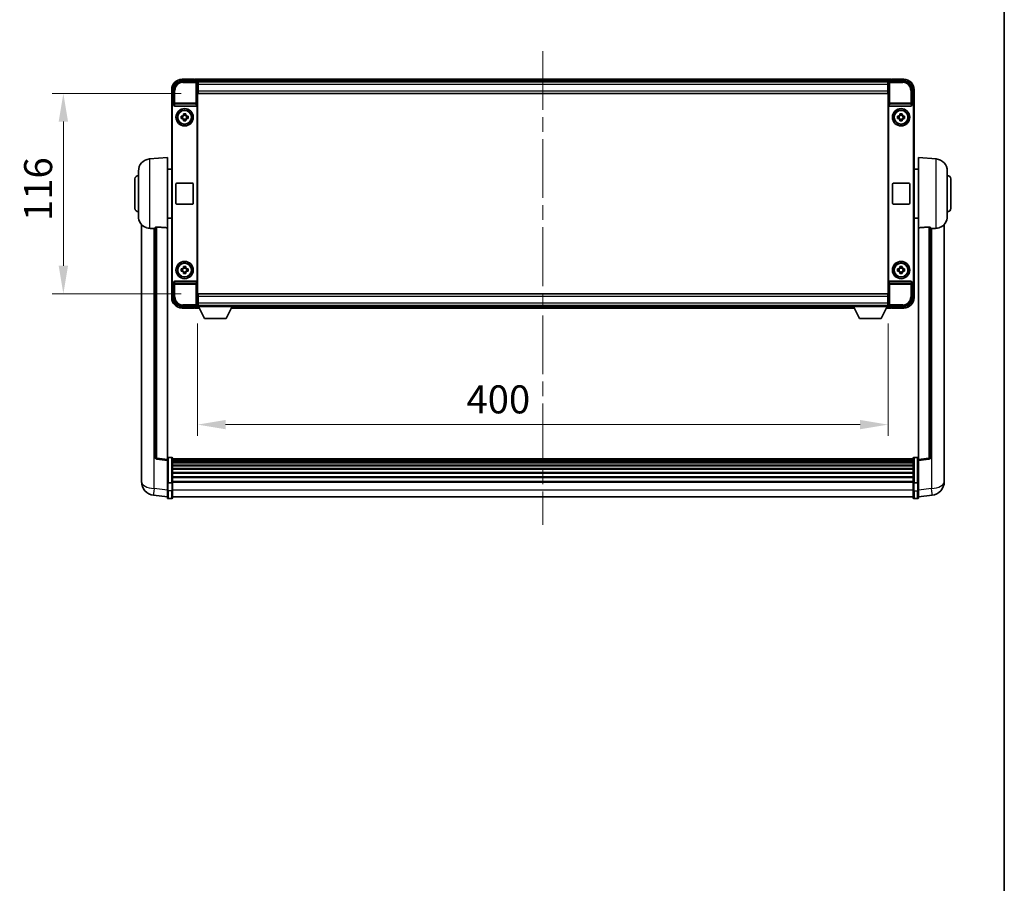
# Model space of a CAD drawing. Units: millimetres. Extents: x 0 to 13364, y 0 to 1827.
# Drawn here: x 4327 to 4897, y 500 to 1000 of the extents above; entities that cross this region are included whole.
import ezdxf

# ---------------------------------------------------------------- set-up
doc = ezdxf.new("R2010")
doc.units = ezdxf.units.MM
doc.header["$LTSCALE"] = 6
doc.linetypes.add('CHAIN', pattern=[0.3543, 0.2362, -0.0295, 0.0591, -0.0295])
doc.layers.get('Defpoints').update_dxf_attribs({"lineweight": 25})
for name, color, linetype, lineweight in [('Border (ISO)', 7, 'Continuous', 35), ('Centerline (ISO)', 131, 'Continuous', 18), ('Dimension (ISO)', 7, 'Continuous', 18), ('Visible (ISO)', 7, 'Continuous', 35), ('Visible Narrow (ISO)', 7, 'Continuous', 25)]:
    doc.layers.add(name, color=color, linetype=linetype, lineweight=lineweight)
doc.styles.add('Note Text (TK)', font='txt')
doc.dimstyles.new('Default - Method 1b (TK)', dxfattribs={"dimscale": 6, "dimtxt": 2.5, "dimasz": 2.5, "dimexe": 1, "dimexo": 1.5, "dimgap": 1, "dimtad": 1, "dimtoh": 1, "dimrnd": 1e-08, "dimdsep": 46, "dimtxsty": 'Note Text (TK)', "dimcen": 0.09, "dimdle": 5, "dimclrd": 100, "dimclre": 100, "dimclrt": 7, "dimadec": 1, "dimazin": 1, "dimtfac": 1, "dimtmove": 0, "dimatfit": 3, "dimfxl": 1, "dimtolj": 1, "dimlwd": -1, "dimlwe": -1, "dimarcsym": 0})

# ---------------------------------------------------------------- blocks, each defined once
blk = doc.blocks.new('図面枠 tk図枠')
at = {"layer": 'Border (ISO)'}
blk.add_line((405.5, 289), (405.5, 8), dxfattribs=at)
blk = doc.blocks.new('*D78')
at = {"layer": 'Defpoints', "color": 0}
for p in [(4430.21, 834.27), (4830.21, 834.27), (4830.21, 765.94)]:
    blk.add_point(p, dxfattribs=at)
at = {"layer": 'Dimension (ISO)', "color": 100}
for p, q in [((4430.21, 824.52), (4430.21, 759.44)), ((4830.21, 824.52), (4830.21, 759.44)), ((4446.46, 765.94), (4813.96, 765.94))]:
    blk.add_line(p, q, dxfattribs=at)
for points in [[(4446.46, 768.64), (4446.46, 763.23), (4430.21, 765.94)], [(4813.96, 768.64), (4813.96, 763.23), (4830.21, 765.94)]]:
    blk.add_solid(points, dxfattribs=at)
at = {"layer": 'Dimension (ISO)', "color": 7, "insert": (4585.96, 780.56), "char_height": 16.25, "attachment_point": 4, "style": 'Note Text (TK)'}
blk.add_mtext('\\A1;400', dxfattribs=at)
blk = doc.blocks.new('*D79')
at = {"layer": 'Defpoints', "color": 0}
for p in [(4430.46, 957.72), (4352.46, 841.72), (4430.46, 841.72)]:
    blk.add_point(p, dxfattribs=at)
at = {"layer": 'Dimension (ISO)', "color": 100}
for p, q in [((4420.71, 957.72), (4345.96, 957.72)), ((4352.46, 941.47), (4352.46, 857.97)), ((4420.71, 841.72), (4345.96, 841.72))]:
    blk.add_line(p, q, dxfattribs=at)
for points in [[(4349.75, 941.47), (4355.17, 941.47), (4352.46, 957.72)], [(4349.75, 857.97), (4355.17, 857.97), (4352.46, 841.72)]]:
    blk.add_solid(points, dxfattribs=at)
at = {"layer": 'Dimension (ISO)', "color": 7, "insert": (4337.84, 883.88), "char_height": 16.25, "attachment_point": 4, "rotation": 90, "style": 'Note Text (TK)'}
blk.add_mtext('\\A1;116', dxfattribs=at)

msp = doc.modelspace()

# ---------------------------------------------------------------- linework, layer by layer
at = {"layer": 'Centerline (ISO)', "linetype": 'CHAIN', "ltscale": 23.990969}
msp.add_line((4630.2124, 982.2175), (4630.2124, 707.8066), dxfattribs=at)
at = {"layer": 'Visible (ISO)'}
for p, q in [((4421.2094, 964.9675), (4429.7127, 964.9675)), ((4428.2124, 965.9675), (4421.2124, 965.9675)), ((4428.2124, 965.9675), (4428.2124, 965.7675)), ((4428.4624, 965.7675), (4428.2124, 965.7675)), ((4831.7124, 965.9675), (4428.7124, 965.9675)), ((4428.7124, 965.6675), (4428.7124, 965.9675)), ((4428.7124, 965.6675), (4428.7124, 965.2175)), ((4428.7124, 965.5175), (4428.7124, 964.9675)), ((4830.2792, 964.7175), (4430.1456, 964.7175)), ((4430.2124, 964.4678), (4430.2124, 958.9675)), ((4430.4624, 964.4675), (4430.2124, 964.4675)), ((4430.4624, 962.9675), (4430.4624, 964.4675)), ((4829.9624, 964.4675), (4430.4624, 964.4675)), ((4830.2124, 964.4675), (4829.9624, 964.4675)), ((4829.9624, 964.4675), (4829.9624, 962.9675)), ((4830.2124, 958.9675), (4830.2124, 964.4678)), ((4830.7121, 964.9675), (4839.2155, 964.9675)), ((4831.7124, 965.9675), (4831.7124, 965.6675)), ((4831.7124, 965.2175), (4831.7124, 965.6675)), ((4831.7124, 964.9675), (4831.7124, 965.5175)), ((4832.2124, 965.7675), (4831.9624, 965.7675)), ((4839.2124, 965.9675), (4832.2124, 965.9675)), ((4832.2124, 965.7675), (4832.2124, 965.9675)), ((4415.2124, 959.9675), (4415.2124, 950.4681)), ((4416.2124, 951.4675), (4416.2124, 959.9705)), ((4430.2124, 963.4675), (4430.4624, 963.4675)), ((4430.4624, 960.8675), (4430.2124, 960.8675)), ((4430.2124, 958.9675), (4430.2124, 840.4675)), ((4430.4624, 962.9675), (4430.4624, 959.2175)), ((4430.4624, 957.7175), (4430.4624, 959.2175)), ((4829.9624, 963.4675), (4830.2124, 963.4675)), ((4829.9624, 959.2175), (4829.9624, 962.9675)), ((4829.9624, 961.538), (4830.1419, 961.7175)), ((4830.2124, 960.8675), (4829.9624, 960.8675)), ((4829.9624, 959.2175), (4829.9624, 957.7175)), ((4830.1419, 961.7175), (4830.1419, 960.8675)), ((4830.2124, 961.7175), (4830.1419, 961.7175)), ((4830.2124, 840.4675), (4830.2124, 958.9675)), ((4844.2124, 959.9705), (4844.2124, 951.4675)), ((4845.2124, 950.4681), (4845.2124, 959.9675)), ((4829.9624, 957.7175), (4430.4624, 957.7175)), ((4415.2124, 848.9669), (4415.2124, 950.4681)), ((4415.4743, 849.2288), (4415.4743, 950.2062)), ((4416.2118, 951.4675), (4416.2124, 951.4675)), ((4416.2124, 951.4675), (4416.4743, 951.2056)), ((4416.4737, 951.2056), (4416.4743, 951.2056)), ((4416.4743, 951.2056), (4416.4743, 950.9792)), ((4416.9703, 950.4675), (4429.4545, 950.4675)), ((4429.9505, 848.4558), (4429.9505, 950.9792)), ((4830.4743, 950.9792), (4830.4743, 848.4558)), ((4830.9703, 950.4675), (4843.4545, 950.4675)), ((4844.2124, 951.4675), (4843.9505, 951.2056)), ((4843.9505, 950.9792), (4843.9505, 951.2056)), ((4843.9505, 951.2056), (4843.9511, 951.2056)), ((4844.2124, 951.4675), (4844.213, 951.4675)), ((4844.9505, 950.2062), (4844.9505, 849.2288)), ((4845.2124, 950.4681), (4845.2124, 848.9669)), ((4420.7017, 944.6842), (4421.3206, 944.6842)), ((4421.3206, 943.2508), (4420.7017, 943.2508)), ((4421.5556, 944.6842), (4421.5556, 943.2508)), ((4421.9957, 945.3593), (4421.9957, 945.9782)), ((4423.4291, 945.1243), (4421.9957, 945.1243)), ((4421.9957, 942.8107), (4423.4291, 942.8107)), ((4421.9957, 941.9568), (4421.9957, 942.5757)), ((4423.4291, 945.9782), (4423.4291, 945.3593)), ((4423.4291, 942.5757), (4423.4291, 941.9568)), ((4423.8692, 944.6842), (4423.8692, 943.2508)), ((4424.1042, 944.6842), (4424.7231, 944.6842)), ((4424.7231, 943.2508), (4424.1042, 943.2508)), ((4835.7017, 944.6842), (4836.3206, 944.6842)), ((4836.3206, 943.2508), (4835.7017, 943.2508)), ((4836.5556, 944.6842), (4836.5556, 943.2508)), ((4836.9957, 945.3593), (4836.9957, 945.9782)), ((4838.4291, 945.1243), (4836.9957, 945.1243)), ((4836.9957, 942.8107), (4838.4291, 942.8107)), ((4836.9957, 941.9568), (4836.9957, 942.5757)), ((4838.4291, 945.9782), (4838.4291, 945.3593)), ((4838.4291, 942.5757), (4838.4291, 941.9568)), ((4838.8692, 944.6842), (4838.8692, 943.2508)), ((4839.1042, 944.6842), (4839.7231, 944.6842)), ((4839.7231, 943.2508), (4839.1042, 943.2508)), ((4402.3523, 919.8111), (4412.7124, 920.7175)), ((4412.7124, 920.7175), (4412.7124, 879.9549)), ((4847.7124, 879.9549), (4847.7124, 920.7175)), ((4858.0725, 919.8111), (4847.7124, 920.7175)), ((4395.9624, 886.5972), (4395.9624, 912.8377)), ((4412.7124, 913.8675), (4415.2124, 913.8675)), ((4847.7124, 913.8675), (4845.2124, 913.8675)), ((4864.4624, 912.8377), (4864.4624, 886.5972)), ((4393.9624, 891.2175), (4393.9624, 908.2175)), ((4866.4624, 908.2175), (4866.4624, 891.2175)), ((4417.7124, 894.2175), (4417.7124, 905.2175)), ((4418.2124, 905.7175), (4427.2124, 905.7175)), ((4427.7124, 905.2175), (4427.7124, 894.2175)), ((4832.7124, 894.2175), (4832.7124, 905.2175)), ((4833.2124, 905.7175), (4842.2124, 905.7175)), ((4842.7124, 905.2175), (4842.7124, 894.2175)), ((4427.2124, 893.7175), (4418.2124, 893.7175)), ((4842.2124, 893.7175), (4833.2124, 893.7175)), ((4412.7124, 885.5675), (4415.2124, 885.5675)), ((4847.7124, 885.5675), (4845.2124, 885.5675)), ((4397.7124, 881.9672), (4397.7124, 737.821)), ((4405.7124, 880.0521), (4405.7124, 746.9533)), ((4412.7124, 745.7181), (4412.7124, 879.9549)), ((4847.7124, 879.9549), (4847.7124, 745.7181)), ((4854.7124, 746.9533), (4854.7124, 880.0521)), ((4862.7124, 737.821), (4862.7124, 881.9672)), ((4420.7017, 856.1842), (4421.3206, 856.1842)), ((4421.5556, 856.1842), (4421.5556, 854.7508)), ((4421.9957, 856.8593), (4421.9957, 857.4782)), ((4423.4291, 856.6243), (4421.9957, 856.6243)), ((4423.4291, 857.4782), (4423.4291, 856.8593)), ((4423.8692, 856.1842), (4423.8692, 854.7508)), ((4424.1042, 856.1842), (4424.7231, 856.1842)), ((4835.7017, 856.1842), (4836.3206, 856.1842)), ((4836.5556, 856.1842), (4836.5556, 854.7508)), ((4836.9957, 856.8593), (4836.9957, 857.4782)), ((4838.4291, 856.6243), (4836.9957, 856.6243)), ((4838.4291, 857.4782), (4838.4291, 856.8593)), ((4838.8692, 856.1842), (4838.8692, 854.7508)), ((4839.1042, 856.1842), (4839.7231, 856.1842)), ((4421.3206, 854.7508), (4420.7017, 854.7508)), ((4421.9957, 854.3107), (4423.4291, 854.3107)), ((4421.9957, 853.4568), (4421.9957, 854.0757)), ((4423.4291, 854.0757), (4423.4291, 853.4568)), ((4424.7231, 854.7508), (4424.1042, 854.7508)), ((4836.3206, 854.7508), (4835.7017, 854.7508)), ((4836.9957, 854.3107), (4838.4291, 854.3107)), ((4836.9957, 853.4568), (4836.9957, 854.0757)), ((4838.4291, 854.0757), (4838.4291, 853.4568)), ((4839.7231, 854.7508), (4839.1042, 854.7508)), ((4415.2124, 848.9669), (4415.2124, 839.4675)), ((4416.2124, 847.9675), (4416.2118, 847.9675)), ((4416.2124, 847.9675), (4416.4743, 848.2294)), ((4416.2124, 839.4644), (4416.2124, 847.9675)), ((4416.4743, 848.2294), (4416.4737, 848.2294)), ((4416.4743, 848.4558), (4416.4743, 848.2294)), ((4429.4545, 848.9675), (4416.9703, 848.9675)), ((4843.4545, 848.9675), (4830.9703, 848.9675)), ((4843.9505, 848.2294), (4843.9505, 848.4558)), ((4844.2124, 847.9675), (4843.9505, 848.2294)), ((4843.9511, 848.2294), (4843.9505, 848.2294)), ((4844.213, 847.9675), (4844.2124, 847.9675)), ((4844.2124, 847.9675), (4844.2124, 839.4644)), ((4845.2124, 839.4675), (4845.2124, 848.9669)), ((4430.2124, 840.4675), (4430.2124, 834.9672)), ((4430.2124, 838.5675), (4430.4624, 838.5675)), ((4430.4624, 841.7175), (4829.9624, 841.7175)), ((4430.4624, 840.2175), (4430.4624, 841.7175)), ((4430.4624, 840.2175), (4430.4624, 836.4675)), ((4829.9624, 841.7175), (4829.9624, 840.2175)), ((4829.9624, 836.4675), (4829.9624, 840.2175)), ((4829.9624, 838.5675), (4830.2124, 838.5675)), ((4830.2124, 834.9672), (4830.2124, 840.4675)), ((4429.7127, 834.4675), (4421.2094, 834.4675)), ((4421.2124, 833.4675), (4428.2124, 833.4675)), ((4428.2124, 833.6675), (4428.2124, 833.4675)), ((4428.2124, 833.6675), (4428.4624, 833.6675)), ((4428.7124, 834.4675), (4428.7124, 833.9175)), ((4428.7124, 834.2175), (4428.7124, 833.7675)), ((4428.7124, 833.4675), (4428.7124, 833.7675)), ((4428.7124, 833.4675), (4431.124, 833.4675)), ((4430.1456, 834.7175), (4430.2124, 834.7175)), ((4430.4624, 835.9675), (4430.2124, 835.9675)), ((4430.2124, 834.9675), (4430.4624, 834.9675)), ((4430.2124, 834.9675), (4430.2124, 834.2675)), ((4430.2124, 834.9675), (4450.8124, 834.9675)), ((4430.2124, 834.2675), (4450.8124, 834.2675)), ((4430.4624, 834.9675), (4430.4624, 836.4675)), ((4430.4624, 834.9675), (4829.9624, 834.9675)), ((4434.2624, 827.3675), (4430.7124, 834.2675)), ((4446.7624, 827.3675), (4450.3124, 834.2675)), ((4449.9008, 833.4675), (4810.524, 833.4675)), ((4450.8124, 834.9675), (4450.8124, 834.2675)), ((4450.8124, 834.7175), (4809.6124, 834.7175)), ((4809.6124, 834.9675), (4809.6124, 834.2675)), ((4809.6124, 834.9675), (4830.2124, 834.9675)), ((4809.6124, 834.2675), (4830.2124, 834.2675)), ((4813.6624, 827.3675), (4810.1124, 834.2675)), ((4826.1624, 827.3675), (4829.7124, 834.2675)), ((4829.3008, 833.4675), (4831.7124, 833.4675)), ((4829.9624, 836.4675), (4829.9624, 834.9675)), ((4830.2124, 835.9675), (4829.9624, 835.9675)), ((4829.9624, 834.9675), (4830.2124, 834.9675)), ((4830.2124, 834.9675), (4830.2124, 834.2675)), ((4830.2124, 834.7175), (4830.2792, 834.7175)), ((4839.2155, 834.4675), (4830.7121, 834.4675)), ((4831.7124, 833.9175), (4831.7124, 834.4675)), ((4831.7124, 833.7675), (4831.7124, 834.2175)), ((4831.7124, 833.7675), (4831.7124, 833.4675)), ((4831.9624, 833.6675), (4832.2124, 833.6675)), ((4832.2124, 833.4675), (4832.2124, 833.6675)), ((4832.2124, 833.4675), (4839.2124, 833.4675)), ((4434.2624, 827.3675), (4446.7624, 827.3675)), ((4813.6624, 827.3675), (4826.1624, 827.3675)), ((4412.7124, 745.2334), (4406.5944, 745.9603)), ((4412.7124, 745.7181), (4412.7124, 745.2334)), ((4412.7124, 745.2334), (4412.7124, 733.0631)), ((4415.2124, 746.9792), (4413.2124, 746.9792)), ((4415.7124, 746.4792), (4415.7124, 732.2872)), ((4844.7124, 746.2092), (4415.7124, 746.2092)), ((4844.7124, 745.9775), (4415.7124, 745.9775)), ((4844.7124, 745.9658), (4415.7124, 745.9658)), ((4844.7124, 745.6943), (4415.7124, 745.6943)), ((4844.7124, 745.2431), (4415.7124, 745.2431)), ((4844.7124, 744.9329), (4415.7124, 744.9329)), ((4844.7124, 744.0629), (4415.7124, 744.0629)), ((4844.7124, 743.7165), (4415.7124, 743.7165)), ((4844.7124, 742.4612), (4415.7124, 742.4612)), ((4844.7124, 742.0821), (4415.7124, 742.0821)), ((4844.7124, 732.2872), (4844.7124, 746.4792)), ((4845.2124, 746.9792), (4847.2124, 746.9792)), ((4847.7124, 745.2334), (4853.8304, 745.9603)), ((4847.7124, 745.2334), (4847.7124, 745.7181)), ((4847.7124, 733.0631), (4847.7124, 745.2334)), ((4397.7124, 735.7559), (4397.7124, 737.821)), ((4844.7124, 740.4867), (4415.7124, 740.4867)), ((4844.7124, 740.0794), (4415.7124, 740.0794)), ((4844.7124, 738.1992), (4415.7124, 738.1992)), ((4844.7124, 737.7692), (4415.7124, 737.7692)), ((4862.7124, 737.821), (4862.7124, 735.7559)), ((4397.7124, 734.7295), (4397.7124, 732.935)), ((4412.7124, 732.2872), (4412.7124, 733.0631)), ((4412.7124, 732.2872), (4412.7124, 727.8066)), ((4415.2124, 732.1854), (4413.2124, 732.1854)), ((4844.7124, 735.6684), (4415.7124, 735.6684)), ((4844.7124, 735.2217), (4415.7124, 735.2217)), ((4844.7124, 732.971), (4415.7124, 732.971)), ((4844.7124, 732.6006), (4415.7124, 732.6006)), ((4415.7124, 727.8066), (4415.7124, 732.2872)), ((4844.7124, 732.2872), (4844.7124, 727.8066)), ((4845.2124, 732.1854), (4847.2124, 732.1854)), ((4847.7124, 733.0631), (4847.7124, 732.2872)), ((4847.7124, 727.8066), (4847.7124, 732.2872)), ((4862.7124, 732.935), (4862.7124, 734.7295)), ((4412.7124, 724.0415), (4404.7631, 724.9915)), ((4412.7124, 723.5566), (4412.7124, 727.8066)), ((4415.7124, 727.8066), (4415.7124, 723.5566)), ((4844.7124, 723.5566), (4844.7124, 727.8066)), ((4847.7124, 727.8066), (4847.7124, 723.5566)), ((4847.7124, 724.0415), (4855.6617, 724.9915)), ((4415.2124, 723.0566), (4413.2124, 723.0566)), ((4844.7124, 724.0566), (4415.7124, 724.0566)), ((4845.2124, 723.0566), (4847.2124, 723.0566))]:
    msp.add_line(p, q, dxfattribs=at)
for centre, radius in [((4422.7124, 943.9675), 5), ((4422.7124, 943.9675), 4.15), ((4422.7124, 943.9675), 4.0013), ((4837.7124, 943.9675), 5), ((4837.7124, 943.9675), 4.15), ((4837.7124, 943.9675), 4.0013), ((4422.7124, 855.4675), 5), ((4422.7124, 855.4675), 4.15), ((4422.7124, 855.4675), 4.0013), ((4837.7124, 855.4675), 5), ((4837.7124, 855.4675), 4.15), ((4837.7124, 855.4675), 4.0013)]:
    msp.add_circle(centre, radius, dxfattribs=at)
for centre, radius, start, end in [((4421.2124, 959.9675), 6, 90, 180), ((4428.4624, 965.5175), 0.25, 0, 53.130102), ((4831.9624, 965.5175), 0.25, 126.869898, 180), ((4839.2124, 959.9675), 6, 0, 90), ((4422.7124, 943.9675), 1.5655, 117.245031, 152.754969), ((4422.7124, 943.9675), 1.5655, 207.245031, 242.754969), ((4422.7124, 943.9675), 1.5655, 27.245031, 62.754969), ((4422.7124, 943.9675), 1.5655, 297.245031, 332.754969), ((4837.7124, 943.9675), 1.5655, 117.245031, 152.754969), ((4837.7124, 943.9675), 1.5655, 207.245031, 242.754969), ((4837.7124, 943.9675), 1.5655, 27.245031, 62.754969), ((4837.7124, 943.9675), 1.5655, 297.245031, 332.754969), ((4402.9624, 912.8377), 7, 95, 180), ((4857.4624, 912.8377), 7, 0, 85), ((4395.9624, 908.2175), 2, 90, 180), ((4864.4624, 908.2175), 2, 0, 90), ((4418.2124, 905.2175), 0.5, 90, 180), ((4427.2124, 905.2175), 0.5, 0, 90), ((4833.2124, 905.2175), 0.5, 90, 180), ((4842.2124, 905.2175), 0.5, 0, 90), ((4395.9624, 891.2175), 2, 180, 270), ((4418.2124, 894.2175), 0.5, 180, 270), ((4427.2124, 894.2175), 0.5, 270, 0), ((4833.2124, 894.2175), 0.5, 180, 270), ((4842.2124, 894.2175), 0.5, 270, 0), ((4864.4624, 891.2175), 2, 270, 0), ((4402.9624, 886.5972), 7, 180, 248.257044), ((4857.4624, 886.5972), 7, 291.742956, 0), ((4422.7124, 855.4675), 1.5655, 117.245031, 152.754969), ((4422.7124, 855.4675), 1.5655, 27.245031, 62.754969), ((4837.7124, 855.4675), 1.5655, 117.245031, 152.754969), ((4837.7124, 855.4675), 1.5655, 27.245031, 62.754969), ((4422.7124, 855.4675), 1.5655, 207.245031, 242.754969), ((4422.7124, 855.4675), 1.5655, 297.245031, 332.754969), ((4837.7124, 855.4675), 1.5655, 207.245031, 242.754969), ((4837.7124, 855.4675), 1.5655, 297.245031, 332.754969), ((4421.2124, 839.4675), 6, 180, 270), ((4839.2124, 839.4675), 6, 270, 0), ((4428.4624, 833.9175), 0.25, 306.869898, 0), ((4831.9624, 833.9175), 0.25, 180, 233.130102), ((4406.7124, 746.9533), 1, 180, 263.22423), ((4413.2124, 746.4792), 0.5, 90, 180), ((4415.2124, 746.4792), 0.5, 0, 90), ((4845.2124, 746.4792), 0.5, 90, 180), ((4847.2124, 746.4792), 0.5, 0, 90), ((4853.7124, 746.9533), 1, 276.77577, 0), ((4405.7124, 732.935), 8, 180, 263.184806), ((4854.7124, 732.935), 8, 276.815194, 0), ((4413.2124, 723.5566), 0.5, 180, 270), ((4415.2124, 723.5566), 0.5, 270, 0), ((4845.2124, 723.5566), 0.5, 180, 270), ((4847.2124, 723.5566), 0.5, 270, 0)]:
    msp.add_arc(centre, radius, start, end, dxfattribs=at)
for centre, major_axis, ratio, start_param, end_param in [((4421.2155, 959.9644), (-3.5398, 3.5398), 0.99878277, 5.49839613, 7.06797448), ((4429.7121, 964.4672), (0.354, 0.354), 0.99878277, 5.49839613, 7.06797448), ((4830.7127, 964.4672), (-0.354, 0.354), 0.99878277, 5.49839613, 7.06797448), ((4839.2094, 959.9644), (3.5398, 3.5398), 0.99878277, 5.49839613, 7.06797448), ((4416.213, 950.4669), (-0.708, 0.708), 0.99878277, 5.49839613, 7.06797448), ((4416.4749, 950.205), (-0.708, 0.708), 0.99878277, 5.49839613, 7.06797448), ((4416.9746, 950.9836), (-0.0697, -0.5117), 0.96815944, 4.8522561, 6.41439087), ((4429.4502, 950.9836), (0.0697, -0.5117), 0.96815944, 6.15197975, 7.71411451), ((4830.9746, 950.9836), (-0.0697, -0.5117), 0.96815944, 4.8522561, 6.41439087), ((4843.4502, 950.9836), (0.0697, -0.5117), 0.96815944, 6.15197975, 7.71411451), ((4843.9499, 950.205), (0.708, 0.708), 0.99878277, 5.49839613, 7.06797448), ((4844.2118, 950.4669), (0.708, 0.708), 0.99878277, 5.49839613, 7.06797448), ((4416.213, 848.9681), (-0.708, -0.708), 0.99878277, 5.49839613, 7.06797448), ((4416.4749, 849.23), (-0.708, -0.708), 0.99878277, 5.49839613, 7.06797448), ((4416.9746, 848.4513), (-0.0697, 0.5117), 0.96815944, 6.15197975, 7.71411451), ((4429.4502, 848.4513), (0.0697, 0.5117), 0.96815944, 4.8522561, 6.41439087), ((4830.9746, 848.4513), (-0.0697, 0.5117), 0.96815944, 6.15197975, 7.71411451), ((4843.4502, 848.4513), (0.0697, 0.5117), 0.96815944, 4.8522561, 6.41439087), ((4843.9499, 849.23), (0.708, -0.708), 0.99878277, 5.49839613, 7.06797448), ((4844.2118, 848.9681), (0.708, -0.708), 0.99878277, 5.49839613, 7.06797448), ((4421.2155, 839.4705), (-3.5398, -3.5398), 0.99878277, 5.49839613, 7.06797448), ((4839.2094, 839.4705), (3.5398, -3.5398), 0.99878277, 5.49839613, 7.06797448), ((4429.7121, 834.9678), (0.354, -0.354), 0.99878277, 5.49839613, 7.06797448), ((4830.7127, 834.9678), (-0.354, -0.354), 0.99878277, 5.49839613, 7.06797448)]:
    msp.add_ellipse(centre, major_axis=major_axis, ratio=ratio, start_param=start_param, end_param=end_param, dxfattribs=at)
for points, knots in [([(4428.4624, 965.7675), (4428.4983, 965.7675), (4428.536, 965.7593), (4428.5849, 965.7361), (4428.5992, 965.7274), (4428.6124, 965.7175)], [0.1703131202, 0.1703131202, 0.1703131202, 0.1703131202, 0.1810677517, 0.1810677517, 0.1858570013, 0.1858570013, 0.1858570013, 0.1858570013]), ([(4831.8124, 965.7175), (4831.8256, 965.7274), (4831.84, 965.7361), (4831.8889, 965.7593), (4831.9266, 965.7675), (4831.9624, 965.7675)], [0.0412271589, 0.0412271589, 0.0412271589, 0.0412271589, 0.0460164086, 0.0460164086, 0.0567710401, 0.0567710401, 0.0567710401, 0.0567710401]), ([(4420.7017, 943.2508), (4420.6944, 943.4976), (4420.691, 943.7412), (4420.691, 944.1938), (4420.6944, 944.4374), (4420.7017, 944.6842)], [4.331071921, 4.331071921, 4.331071921, 4.331071921, 4.398975087, 4.398975087, 4.466878254, 4.466878254, 4.466878254, 4.466878254]), ([(4421.9957, 945.9782), (4422.2425, 945.9855), (4422.4861, 945.9889), (4422.9388, 945.9889), (4423.1823, 945.9855), (4423.4291, 945.9782)], [4.331071921, 4.331071921, 4.331071921, 4.331071921, 4.398975087, 4.398975087, 4.466878254, 4.466878254, 4.466878254, 4.466878254]), ([(4423.4291, 941.9568), (4423.1823, 941.9495), (4422.9388, 941.9461), (4422.4861, 941.9461), (4422.2425, 941.9495), (4421.9957, 941.9568)], [4.331071921, 4.331071921, 4.331071921, 4.331071921, 4.398975087, 4.398975087, 4.466878254, 4.466878254, 4.466878254, 4.466878254]), ([(4424.7231, 944.6842), (4424.7304, 944.4374), (4424.7338, 944.1938), (4424.7338, 943.7412), (4424.7304, 943.4976), (4424.7231, 943.2508)], [4.331071921, 4.331071921, 4.331071921, 4.331071921, 4.398975087, 4.398975087, 4.466878254, 4.466878254, 4.466878254, 4.466878254]), ([(4835.7017, 943.2508), (4835.6944, 943.4976), (4835.691, 943.7412), (4835.691, 944.1938), (4835.6944, 944.4374), (4835.7017, 944.6842)], [4.331071921, 4.331071921, 4.331071921, 4.331071921, 4.398975087, 4.398975087, 4.466878254, 4.466878254, 4.466878254, 4.466878254]), ([(4836.9957, 945.9782), (4837.2425, 945.9855), (4837.4861, 945.9889), (4837.9388, 945.9889), (4838.1823, 945.9855), (4838.4291, 945.9782)], [4.331071921, 4.331071921, 4.331071921, 4.331071921, 4.398975087, 4.398975087, 4.466878254, 4.466878254, 4.466878254, 4.466878254]), ([(4838.4291, 941.9568), (4838.1823, 941.9495), (4837.9388, 941.9461), (4837.4861, 941.9461), (4837.2425, 941.9495), (4836.9957, 941.9568)], [4.331071921, 4.331071921, 4.331071921, 4.331071921, 4.398975087, 4.398975087, 4.466878254, 4.466878254, 4.466878254, 4.466878254]), ([(4839.7231, 944.6842), (4839.7304, 944.4374), (4839.7338, 944.1938), (4839.7338, 943.7412), (4839.7304, 943.4976), (4839.7231, 943.2508)], [4.331071921, 4.331071921, 4.331071921, 4.331071921, 4.398975087, 4.398975087, 4.466878254, 4.466878254, 4.466878254, 4.466878254]), ([(4400.3693, 880.0953), (4400.4815, 880.0505), (4400.597, 880.0085), (4401.2264, 879.8014), (4401.7769, 879.6957), (4402.3523, 879.6633)], [-4.49329069, -4.49329069, -4.49329069, -4.49329069, -4.442199692, -4.442199692, -4.222488194, -4.222488194, -4.222488194, -4.222488194]), ([(4402.3523, 879.6633), (4402.3559, 879.6631), (4402.3595, 879.6629), (4403.202, 879.6156), (4404.1221, 879.5611), (4405.0152, 879.4872)], [2.102258604, 2.102258604, 2.102258604, 2.102258604, 2.10340374, 2.10340374, 2.370180755, 2.370180755, 2.370180755, 2.370180755]), ([(4405.7124, 880.0521), (4405.7126, 880.095), (4405.7319, 880.1407), (4405.8235, 880.2367), (4405.9046, 880.2865), (4406.0868, 880.3502), (4406.1806, 880.3734), (4406.3438, 880.3928), (4406.402, 880.3967), (4406.5156, 880.3985), (4406.5705, 880.3969), (4406.6253, 880.3929)], [0.192845303, 0.192845303, 0.192845303, 0.192845303, 0.240507365, 0.240507365, 0.297130074, 0.297130074, 0.334079186, 0.334079186, 0.352553742, 0.352553742, 0.369009283, 0.369009283, 0.369009283, 0.369009283]), ([(4853.7996, 880.3929), (4853.8543, 880.3969), (4853.9092, 880.3985), (4854.0228, 880.3967), (4854.081, 880.3928), (4854.2443, 880.3734), (4854.338, 880.3502), (4854.5202, 880.2865), (4854.6013, 880.2367), (4854.6929, 880.1407), (4854.7122, 880.095), (4854.7124, 880.0521)], [0.3759847, 0.3759847, 0.3759847, 0.3759847, 0.392440242, 0.392440242, 0.410914798, 0.410914798, 0.44786391, 0.44786391, 0.504486619, 0.504486619, 0.552148681, 0.552148681, 0.552148681, 0.552148681]), ([(4855.4097, 879.4872), (4856.3028, 879.5611), (4857.2228, 879.6156), (4858.0653, 879.6629), (4858.0689, 879.6631), (4858.0725, 879.6633)], [2.57632281, 2.57632281, 2.57632281, 2.57632281, 2.843099825, 2.843099825, 2.844244962, 2.844244962, 2.844244962, 2.844244962]), ([(4858.0725, 879.6633), (4858.5871, 879.6922), (4859.0816, 879.7798), (4859.7213, 879.9705), (4859.8915, 880.03), (4860.0555, 880.0955)], [-8.358650844, -8.358650844, -8.358650844, -8.358650844, -8.190003506, -8.190003506, -8.126003536, -8.126003536, -8.126003536, -8.126003536]), ([(4420.7017, 854.7508), (4420.6944, 854.9976), (4420.691, 855.2412), (4420.691, 855.6938), (4420.6944, 855.9374), (4420.7017, 856.1842)], [4.331071921, 4.331071921, 4.331071921, 4.331071921, 4.398975087, 4.398975087, 4.466878254, 4.466878254, 4.466878254, 4.466878254]), ([(4421.9957, 857.4782), (4422.2425, 857.4855), (4422.4861, 857.4889), (4422.9388, 857.4889), (4423.1823, 857.4855), (4423.4291, 857.4782)], [4.331071921, 4.331071921, 4.331071921, 4.331071921, 4.398975087, 4.398975087, 4.466878254, 4.466878254, 4.466878254, 4.466878254]), ([(4424.7231, 856.1842), (4424.7304, 855.9374), (4424.7338, 855.6938), (4424.7338, 855.2412), (4424.7304, 854.9976), (4424.7231, 854.7508)], [4.331071921, 4.331071921, 4.331071921, 4.331071921, 4.398975087, 4.398975087, 4.466878254, 4.466878254, 4.466878254, 4.466878254]), ([(4835.7017, 854.7508), (4835.6944, 854.9976), (4835.691, 855.2412), (4835.691, 855.6938), (4835.6944, 855.9374), (4835.7017, 856.1842)], [4.331071921, 4.331071921, 4.331071921, 4.331071921, 4.398975087, 4.398975087, 4.466878254, 4.466878254, 4.466878254, 4.466878254]), ([(4836.9957, 857.4782), (4837.2425, 857.4855), (4837.4861, 857.4889), (4837.9388, 857.4889), (4838.1823, 857.4855), (4838.4291, 857.4782)], [4.331071921, 4.331071921, 4.331071921, 4.331071921, 4.398975087, 4.398975087, 4.466878254, 4.466878254, 4.466878254, 4.466878254]), ([(4839.7231, 856.1842), (4839.7304, 855.9374), (4839.7338, 855.6938), (4839.7338, 855.2412), (4839.7304, 854.9976), (4839.7231, 854.7508)], [4.331071921, 4.331071921, 4.331071921, 4.331071921, 4.398975087, 4.398975087, 4.466878254, 4.466878254, 4.466878254, 4.466878254]), ([(4423.4291, 853.4568), (4423.1823, 853.4495), (4422.9388, 853.4461), (4422.4861, 853.4461), (4422.2425, 853.4495), (4421.9957, 853.4568)], [4.331071921, 4.331071921, 4.331071921, 4.331071921, 4.398975087, 4.398975087, 4.466878254, 4.466878254, 4.466878254, 4.466878254]), ([(4838.4291, 853.4568), (4838.1823, 853.4495), (4837.9388, 853.4461), (4837.4861, 853.4461), (4837.2425, 853.4495), (4836.9957, 853.4568)], [4.331071921, 4.331071921, 4.331071921, 4.331071921, 4.398975087, 4.398975087, 4.466878254, 4.466878254, 4.466878254, 4.466878254]), ([(4428.6124, 833.7175), (4428.5992, 833.7076), (4428.5849, 833.6989), (4428.536, 833.6756), (4428.4983, 833.6675), (4428.4624, 833.6675)], [0.0412271589, 0.0412271589, 0.0412271589, 0.0412271589, 0.0460164086, 0.0460164086, 0.0567710401, 0.0567710401, 0.0567710401, 0.0567710401]), ([(4831.9624, 833.6675), (4831.9266, 833.6675), (4831.8889, 833.6756), (4831.84, 833.6989), (4831.8256, 833.7076), (4831.8124, 833.7175)], [0.1703131202, 0.1703131202, 0.1703131202, 0.1703131202, 0.1810677517, 0.1810677517, 0.1858570013, 0.1858570013, 0.1858570013, 0.1858570013]), ([(4397.7124, 737.821), (4397.7124, 737.7272), (4397.7127, 737.6335), (4397.7158, 737.0168), (4397.7221, 736.5093), (4397.7221, 735.6482), (4397.7158, 735.2334), (4397.7127, 734.8406), (4397.7124, 734.7837), (4397.7124, 734.7295)], [4.535339596, 4.535339596, 4.535339596, 4.535339596, 4.561894963, 4.561894963, 4.711051305, 4.711051305, 4.860207647, 4.860207647, 4.886763014, 4.886763014, 4.886763014, 4.886763014]), ([(4397.716, 735.199), (4397.7149, 735.3038), (4397.7139, 735.4144), (4397.7127, 735.6036), (4397.7124, 735.6789), (4397.7124, 735.7559)], [4.818278025, 4.818278025, 4.818278025, 4.818278025, 4.8602076466, 4.8602076466, 4.8867630138, 4.8867630138, 4.8867630138, 4.8867630138]), ([(4862.7124, 734.7295), (4862.7124, 734.7837), (4862.7121, 734.8406), (4862.709, 735.2334), (4862.7028, 735.6482), (4862.7028, 736.5093), (4862.709, 737.0168), (4862.7121, 737.6335), (4862.7124, 737.7272), (4862.7124, 737.821)], [4.535339596, 4.535339596, 4.535339596, 4.535339596, 4.561894963, 4.561894963, 4.711051305, 4.711051305, 4.860207647, 4.860207647, 4.886763014, 4.886763014, 4.886763014, 4.886763014]), ([(4862.7124, 735.7559), (4862.7124, 735.6789), (4862.7121, 735.6036), (4862.7109, 735.4144), (4862.7099, 735.3038), (4862.7088, 735.199)], [4.5353395957, 4.5353395957, 4.5353395957, 4.5353395957, 4.5618949629, 4.5618949629, 4.6038245845, 4.6038245845, 4.6038245845, 4.6038245845]), ([(4412.7124, 732.2872), (4412.7124, 732.2869), (4412.7124, 732.2867), (4412.7126, 732.2793), (4412.7168, 732.272), (4412.7328, 732.2578), (4412.7446, 732.2508), (4412.7874, 732.2323), (4412.826, 732.2215), (4412.9199, 732.2039), (4412.9733, 732.197), (4413.0895, 732.1878), (4413.1506, 732.1854), (4413.2124, 732.1854)], [-0.0003347789, -0.0003347789, -0.0003347789, -0.0003347789, 0, 0, 0.011463002, 0.011463002, 0.0228675214, 0.0228675214, 0.0430502261, 0.0430502261, 0.0621538264, 0.0621538264, 0.0807455701, 0.0807455701, 0.0807455701, 0.0807455701]), ([(4415.7124, 732.2872), (4415.7124, 732.2869), (4415.7124, 732.2867), (4415.7122, 732.2793), (4415.708, 732.272), (4415.692, 732.2578), (4415.6803, 732.2508), (4415.6374, 732.2323), (4415.5989, 732.2215), (4415.505, 732.2039), (4415.4515, 732.197), (4415.3353, 732.1878), (4415.2743, 732.1854), (4415.2124, 732.1854)], [-0.0809227639, -0.0809227639, -0.0809227639, -0.0809227639, -0.0805886357, -0.0805886357, -0.0691479127, -0.0691479127, -0.0577655589, -0.0577655589, -0.0376220805, -0.0376220805, -0.0185556094, -0.0185556094, 0, 0, 0, 0]), ([(4845.2124, 732.1854), (4845.1506, 732.1854), (4845.0895, 732.1878), (4844.9733, 732.197), (4844.9199, 732.2039), (4844.826, 732.2215), (4844.7874, 732.2323), (4844.7446, 732.2508), (4844.7328, 732.2578), (4844.7168, 732.272), (4844.7126, 732.2793), (4844.7124, 732.2867), (4844.7124, 732.2869), (4844.7124, 732.2872)], [-0.0807455701, -0.0807455701, -0.0807455701, -0.0807455701, -0.0621538264, -0.0621538264, -0.0430502261, -0.0430502261, -0.0228675214, -0.0228675214, -0.011463002, -0.011463002, 0, 0, 0.0003347789, 0.0003347789, 0.0003347789, 0.0003347789]), ([(4847.7124, 732.2872), (4847.7124, 732.2869), (4847.7124, 732.2867), (4847.7122, 732.2793), (4847.708, 732.272), (4847.692, 732.2578), (4847.6803, 732.2508), (4847.6374, 732.2323), (4847.5989, 732.2215), (4847.505, 732.2039), (4847.4515, 732.197), (4847.3353, 732.1878), (4847.2743, 732.1854), (4847.2124, 732.1854)], [-0.0809227639, -0.0809227639, -0.0809227639, -0.0809227639, -0.0805886357, -0.0805886357, -0.0691479127, -0.0691479127, -0.0577655589, -0.0577655589, -0.0376220805, -0.0376220805, -0.0185556094, -0.0185556094, 0, 0, 0, 0])]:
    msp.add_open_spline(points, degree=3, knots=knots, dxfattribs=at)
for points, weights in [([(4421.9957, 944.6842), (4421.7304, 944.6842), (4421.3206, 944.6842)], [1.35956394726, 1.22656475141, 1.03074466748]), ([(4421.3206, 943.2508), (4421.7304, 943.2508), (4421.9957, 943.2508)], [1.03074466748, 1.22656475141, 1.35956394726]), ([(4421.9957, 945.3593), (4421.9957, 944.9495), (4421.9957, 944.6842)], [1.03074466748, 1.22656475141, 1.35956394726]), ([(4421.9957, 943.2508), (4421.9957, 942.9855), (4421.9957, 942.5757)], [1.35956394726, 1.22656475141, 1.03074466748]), ([(4423.4291, 944.6842), (4423.4291, 944.9495), (4423.4291, 945.3593)], [1.35956394726, 1.22656475141, 1.03074466748]), ([(4424.1042, 944.6842), (4423.6944, 944.6842), (4423.4291, 944.6842)], [1.03074466748, 1.22656475141, 1.35956394726]), ([(4423.4291, 942.5757), (4423.4291, 942.9855), (4423.4291, 943.2508)], [1.03074466748, 1.22656475141, 1.35956394726]), ([(4423.4291, 943.2508), (4423.6944, 943.2508), (4424.1042, 943.2508)], [1.35956394726, 1.22656475141, 1.03074466748]), ([(4836.9957, 944.6842), (4836.7304, 944.6842), (4836.3206, 944.6842)], [1.35956394726, 1.22656475141, 1.03074466748]), ([(4836.3206, 943.2508), (4836.7304, 943.2508), (4836.9957, 943.2508)], [1.03074466748, 1.22656475141, 1.35956394726]), ([(4836.9957, 945.3593), (4836.9957, 944.9495), (4836.9957, 944.6842)], [1.03074466748, 1.22656475141, 1.35956394726]), ([(4836.9957, 943.2508), (4836.9957, 942.9855), (4836.9957, 942.5757)], [1.35956394726, 1.22656475141, 1.03074466748]), ([(4838.4291, 944.6842), (4838.4291, 944.9495), (4838.4291, 945.3593)], [1.35956394726, 1.22656475141, 1.03074466748]), ([(4839.1042, 944.6842), (4838.6944, 944.6842), (4838.4291, 944.6842)], [1.03074466748, 1.22656475141, 1.35956394726]), ([(4838.4291, 942.5757), (4838.4291, 942.9855), (4838.4291, 943.2508)], [1.03074466748, 1.22656475141, 1.35956394726]), ([(4838.4291, 943.2508), (4838.6944, 943.2508), (4839.1042, 943.2508)], [1.35956394726, 1.22656475141, 1.03074466748]), ([(4421.9957, 856.1842), (4421.7304, 856.1842), (4421.3206, 856.1842)], [1.35956394726, 1.22656475141, 1.03074466748]), ([(4421.9957, 856.8593), (4421.9957, 856.4495), (4421.9957, 856.1842)], [1.03074466748, 1.22656475141, 1.35956394726]), ([(4423.4291, 856.1842), (4423.4291, 856.4495), (4423.4291, 856.8593)], [1.35956394726, 1.22656475141, 1.03074466748]), ([(4424.1042, 856.1842), (4423.6944, 856.1842), (4423.4291, 856.1842)], [1.03074466748, 1.22656475141, 1.35956394726]), ([(4836.9957, 856.1842), (4836.7304, 856.1842), (4836.3206, 856.1842)], [1.35956394726, 1.22656475141, 1.03074466748]), ([(4836.9957, 856.8593), (4836.9957, 856.4495), (4836.9957, 856.1842)], [1.03074466748, 1.22656475141, 1.35956394726]), ([(4838.4291, 856.1842), (4838.4291, 856.4495), (4838.4291, 856.8593)], [1.35956394726, 1.22656475141, 1.03074466748]), ([(4839.1042, 856.1842), (4838.6944, 856.1842), (4838.4291, 856.1842)], [1.03074466748, 1.22656475141, 1.35956394726]), ([(4421.3206, 854.7508), (4421.7304, 854.7508), (4421.9957, 854.7508)], [1.03074466748, 1.22656475141, 1.35956394726]), ([(4421.9957, 854.7508), (4421.9957, 854.4855), (4421.9957, 854.0757)], [1.35956394726, 1.22656475141, 1.03074466748]), ([(4423.4291, 854.0757), (4423.4291, 854.4855), (4423.4291, 854.7508)], [1.03074466748, 1.22656475141, 1.35956394726]), ([(4423.4291, 854.7508), (4423.6944, 854.7508), (4424.1042, 854.7508)], [1.35956394726, 1.22656475141, 1.03074466748]), ([(4836.3206, 854.7508), (4836.7304, 854.7508), (4836.9957, 854.7508)], [1.03074466748, 1.22656475141, 1.35956394726]), ([(4836.9957, 854.7508), (4836.9957, 854.4855), (4836.9957, 854.0757)], [1.35956394726, 1.22656475141, 1.03074466748]), ([(4838.4291, 854.0757), (4838.4291, 854.4855), (4838.4291, 854.7508)], [1.03074466748, 1.22656475141, 1.35956394726]), ([(4838.4291, 854.7508), (4838.6944, 854.7508), (4839.1042, 854.7508)], [1.35956394726, 1.22656475141, 1.03074466748])]:
    msp.add_rational_spline(points, weights, degree=2, dxfattribs=at)
for points in [[(4405.0152, 879.4872), (4405.3635, 879.4584), (4405.7124, 879.4296)], [(4412.7124, 879.9549), (4409.6468, 880.1749), (4406.6253, 880.3929)], [(4853.7996, 880.3929), (4850.7781, 880.1749), (4847.7124, 879.9549)], [(4854.7124, 879.4296), (4855.0614, 879.4584), (4855.4097, 879.4872)]]:
    msp.add_open_spline(points, degree=2, dxfattribs=at)
at = {"layer": 'Visible Narrow (ISO)'}
for p, q in [((4421.629, 964.5478), (4421.2094, 964.9675)), ((4421.2124, 965.9675), (4421.2124, 965.7175)), ((4421.2124, 965.7175), (4428.6124, 965.7175)), ((4421.629, 964.5478), (4421.629, 964.0481)), ((4429.2931, 964.5478), (4421.629, 964.5478)), ((4421.629, 964.0481), (4429.2931, 964.0481)), ((4831.7124, 965.6675), (4428.7124, 965.6675)), ((4831.7124, 965.2175), (4428.7124, 965.2175)), ((4429.7127, 964.9675), (4429.2931, 964.5478)), ((4429.2931, 964.5478), (4429.2931, 964.0481)), ((4429.2931, 964.0481), (4429.7927, 964.0481)), ((4429.2931, 964.0481), (4429.2931, 952.1365)), ((4429.7927, 964.0481), (4430.2124, 964.4678)), ((4429.7927, 952.1365), (4429.7927, 964.0481)), ((4830.2124, 964.4678), (4830.6321, 964.0481)), ((4830.6321, 964.0481), (4830.6321, 952.1365)), ((4830.6321, 964.0481), (4831.1318, 964.0481)), ((4831.1318, 964.5478), (4830.7121, 964.9675)), ((4831.1318, 964.0481), (4831.1318, 964.5478)), ((4838.7958, 964.5478), (4831.1318, 964.5478)), ((4831.1318, 964.0481), (4838.7958, 964.0481)), ((4831.1318, 952.1365), (4831.1318, 964.0481)), ((4831.8124, 965.7175), (4839.2124, 965.7175)), ((4839.2155, 964.9675), (4838.7958, 964.5478)), ((4838.7958, 964.5478), (4838.7958, 964.0481)), ((4839.2124, 965.9675), (4839.2124, 965.7175)), ((4415.2124, 959.9675), (4415.4624, 959.9675)), ((4415.4624, 951.1295), (4415.4624, 959.9675)), ((4416.2124, 959.9705), (4416.6321, 959.5509)), ((4416.6321, 959.5509), (4417.1318, 959.5509)), ((4416.6321, 959.5509), (4416.6321, 952.1365)), ((4417.1318, 952.1365), (4417.1318, 959.5509)), ((4430.4624, 963.1675), (4430.2124, 963.1675)), ((4430.4624, 961.2675), (4430.2124, 961.2675)), ((4829.9624, 962.9675), (4430.4624, 962.9675)), ((4430.4624, 959.2175), (4829.9624, 959.2175)), ((4830.2124, 963.1675), (4829.9624, 963.1675)), ((4830.2124, 961.2675), (4829.9624, 961.2675)), ((4843.7927, 959.5509), (4843.2931, 959.5509)), ((4843.2931, 959.5509), (4843.2931, 952.1365)), ((4843.7927, 959.5509), (4844.2124, 959.9705)), ((4843.7927, 952.1365), (4843.7927, 959.5509)), ((4844.9624, 959.9675), (4844.9624, 951.1295)), ((4845.2124, 959.9675), (4844.9624, 959.9675)), ((4415.2124, 950.4681), (4415.4743, 950.2062)), ((4416.4737, 951.2056), (4416.2118, 951.4675)), ((4416.6321, 952.1365), (4416.4743, 950.9792)), ((4417.1318, 952.1365), (4416.6321, 952.1365)), ((4416.9703, 950.4675), (4417.1318, 951.6522)), ((4417.1318, 951.6522), (4417.1318, 952.1365)), ((4429.2931, 952.1365), (4417.1318, 952.1365)), ((4417.1318, 951.6522), (4429.2931, 951.6522)), ((4429.7927, 952.1365), (4429.2931, 952.1365)), ((4429.2931, 952.1365), (4429.2931, 951.6522)), ((4429.2931, 951.6522), (4429.4545, 950.4675)), ((4429.9505, 950.9792), (4429.7927, 952.1365)), ((4830.6321, 952.1365), (4830.4743, 950.9792)), ((4831.1318, 952.1365), (4830.6321, 952.1365)), ((4830.9703, 950.4675), (4831.1318, 951.6522)), ((4831.1318, 951.6522), (4831.1318, 952.1365)), ((4843.2931, 952.1365), (4831.1318, 952.1365)), ((4831.1318, 951.6522), (4843.2931, 951.6522)), ((4843.7927, 952.1365), (4843.2931, 952.1365)), ((4843.2931, 952.1365), (4843.2931, 951.6522)), ((4843.2931, 951.6522), (4843.4545, 950.4675)), ((4843.9505, 950.9792), (4843.7927, 952.1365)), ((4844.213, 951.4675), (4843.9511, 951.2056)), ((4844.9505, 950.2062), (4845.2124, 950.4681)), ((4402.3523, 919.8111), (4402.3523, 879.6633)), ((4858.0725, 879.6633), (4858.0725, 919.8111)), ((4405.0152, 728.9502), (4405.0152, 879.4872)), ((4406.6253, 746.4414), (4406.6253, 880.3929)), ((4853.7996, 880.3929), (4853.7996, 746.4414)), ((4855.4097, 879.4872), (4855.4097, 728.9502)), ((4415.4743, 849.2288), (4415.2124, 848.9669)), ((4415.4624, 839.4675), (4415.4624, 848.3055)), ((4416.2118, 847.9675), (4416.4737, 848.2294)), ((4416.4743, 848.4558), (4416.6321, 847.2985)), ((4416.6321, 847.2985), (4417.1318, 847.2985)), ((4416.6321, 847.2985), (4416.6321, 839.8841)), ((4417.1318, 847.7828), (4416.9703, 848.9675)), ((4429.2931, 847.7828), (4417.1318, 847.7828)), ((4417.1318, 847.2985), (4417.1318, 847.7828)), ((4417.1318, 839.8841), (4417.1318, 847.2985)), ((4417.1318, 847.2985), (4429.2931, 847.2985)), ((4429.4545, 848.9675), (4429.2931, 847.7828)), ((4429.2931, 847.7828), (4429.2931, 847.2985)), ((4429.2931, 847.2985), (4429.7927, 847.2985)), ((4429.2931, 847.2985), (4429.2931, 835.3868)), ((4429.7927, 847.2985), (4429.9505, 848.4558)), ((4429.7927, 835.3868), (4429.7927, 847.2985)), ((4830.4743, 848.4558), (4830.6321, 847.2985)), ((4830.6321, 847.2985), (4831.1318, 847.2985)), ((4830.6321, 847.2985), (4830.6321, 835.3868)), ((4831.1318, 847.7828), (4830.9703, 848.9675)), ((4843.2931, 847.7828), (4831.1318, 847.7828)), ((4831.1318, 847.2985), (4831.1318, 847.7828)), ((4831.1318, 835.3868), (4831.1318, 847.2985)), ((4831.1318, 847.2985), (4843.2931, 847.2985)), ((4843.4545, 848.9675), (4843.2931, 847.7828)), ((4843.2931, 847.7828), (4843.2931, 847.2985)), ((4843.2931, 847.2985), (4843.7927, 847.2985)), ((4843.2931, 847.2985), (4843.2931, 839.8841)), ((4843.7927, 847.2985), (4843.9505, 848.4558)), ((4843.7927, 839.8841), (4843.7927, 847.2985)), ((4843.9511, 848.2294), (4844.213, 847.9675)), ((4845.2124, 848.9669), (4844.9505, 849.2288)), ((4844.9624, 848.3055), (4844.9624, 839.4675)), ((4415.2124, 839.4675), (4415.4624, 839.4675)), ((4416.6321, 839.8841), (4416.2124, 839.4644)), ((4416.6321, 839.8841), (4417.1318, 839.8841)), ((4829.9624, 840.2175), (4430.4624, 840.2175)), ((4843.7927, 839.8841), (4843.2931, 839.8841)), ((4844.2124, 839.4644), (4843.7927, 839.8841)), ((4845.2124, 839.4675), (4844.9624, 839.4675)), ((4421.2094, 834.4675), (4421.629, 834.8872)), ((4428.6124, 833.7175), (4421.2124, 833.7175)), ((4421.2124, 833.4675), (4421.2124, 833.7175)), ((4429.2931, 835.3868), (4421.629, 835.3868)), ((4421.629, 834.8872), (4421.629, 835.3868)), ((4421.629, 834.8872), (4429.2931, 834.8872)), ((4428.7124, 834.2175), (4430.7381, 834.2175)), ((4428.7124, 833.7675), (4430.9697, 833.7675)), ((4429.2931, 835.3868), (4429.2931, 834.8872)), ((4429.7927, 835.3868), (4429.2931, 835.3868)), ((4429.2931, 834.8872), (4429.7127, 834.4675)), ((4430.2124, 834.9672), (4429.7927, 835.3868)), ((4430.2124, 838.1675), (4430.4624, 838.1675)), ((4430.2124, 836.2675), (4430.4624, 836.2675)), ((4430.4624, 836.4675), (4829.9624, 836.4675)), ((4450.0552, 833.7675), (4810.3697, 833.7675)), ((4450.2867, 834.2175), (4810.1381, 834.2175)), ((4829.4552, 833.7675), (4831.7124, 833.7675)), ((4829.6867, 834.2175), (4831.7124, 834.2175)), ((4829.9624, 838.1675), (4830.2124, 838.1675)), ((4829.9624, 836.2675), (4830.2124, 836.2675)), ((4830.6321, 835.3868), (4830.2124, 834.9672)), ((4831.1318, 835.3868), (4830.6321, 835.3868)), ((4830.7121, 834.4675), (4831.1318, 834.8872)), ((4831.1318, 834.8872), (4831.1318, 835.3868)), ((4838.7958, 835.3868), (4831.1318, 835.3868)), ((4831.1318, 834.8872), (4838.7958, 834.8872)), ((4839.2124, 833.7175), (4831.8124, 833.7175)), ((4838.7958, 834.8872), (4838.7958, 835.3868)), ((4838.7958, 834.8872), (4839.2155, 834.4675)), ((4839.2124, 833.4675), (4839.2124, 833.7175)), ((4412.7124, 745.7181), (4406.6253, 746.4414)), ((4413.2124, 746.9792), (4413.2124, 732.1854)), ((4415.2124, 732.1854), (4415.2124, 746.9792)), ((4845.2124, 746.9792), (4845.2124, 732.1854)), ((4847.2124, 732.1854), (4847.2124, 746.9792)), ((4853.7996, 746.4414), (4847.7124, 745.7181)), ((4413.2124, 727.5566), (4413.2124, 732.1854)), ((4415.2124, 732.1854), (4415.2124, 727.5566)), ((4845.2124, 727.5566), (4845.2124, 732.1854)), ((4847.2124, 732.1854), (4847.2124, 727.5566)), ((4412.7124, 728.0303), (4405.0152, 728.9502)), ((4413.2124, 727.5566), (4413.2124, 723.0566)), ((4415.2124, 727.5566), (4413.2124, 727.5566)), ((4415.2124, 723.0566), (4415.2124, 727.5566)), ((4844.7124, 728.0566), (4415.7124, 728.0566)), ((4845.2124, 727.5566), (4845.2124, 723.0566)), ((4845.2124, 727.5566), (4847.2124, 727.5566)), ((4847.2124, 723.0566), (4847.2124, 727.5566)), ((4855.4097, 728.9502), (4847.7124, 728.0303))]:
    msp.add_line(p, q, dxfattribs=at)
for centre, start, end in [((4421.2124, 959.9675), 90, 180), ((4839.2124, 959.9675), 0, 90), ((4421.2124, 839.4675), 180, 270), ((4839.2124, 839.4675), 270, 0)]:
    msp.add_arc(centre, 5.75, start, end, dxfattribs=at)
for centre, major_axis, ratio, start_param, end_param in [((4421.6345, 959.5454), (-3.539, 3.539), 0.99902583, 5.49839613, 7.06797448), ((4421.6345, 959.5454), (-3.1859, 3.1859), 0.99878277, 5.49839613, 7.06797448), ((4429.2931, 964.0481), (-0.3536, 0.3536), 0.99878277, 3.9275998, 5.49717816), ((4831.1318, 964.0481), (-0.3536, -0.3536), 0.99878277, 3.9275998, 5.49717816), ((4838.7903, 959.5454), (3.539, 3.539), 0.99902583, 5.49839613, 7.06797448), ((4838.7903, 959.5454), (3.1859, 3.1859), 0.99878277, 5.49839613, 7.06797448), ((4417.1318, 952.1365), (-0.4954, 0.0675), 0.96815944, 0.13986712, 1.70200189), ((4429.2931, 952.1365), (0.4954, 0.0675), 0.96815944, 4.58118342, 6.14331819), ((4831.1318, 952.1365), (-0.4954, 0.0675), 0.96815944, 0.13986712, 1.70200189), ((4843.2931, 952.1365), (0.4954, 0.0675), 0.96815944, 4.58118342, 6.14331819), ((4417.1318, 847.2985), (-0.4954, -0.0675), 0.96815944, 4.58118342, 6.14331819), ((4429.2931, 847.2985), (0.4954, -0.0675), 0.96815944, 0.13986712, 1.70200189), ((4831.1318, 847.2985), (-0.4954, -0.0675), 0.96815944, 4.58118342, 6.14331819), ((4843.2931, 847.2985), (0.4954, -0.0675), 0.96815944, 0.13986712, 1.70200189), ((4421.6345, 839.8896), (-3.539, -3.539), 0.99902583, 5.49839613, 7.06797448), ((4421.6345, 839.8896), (-3.1859, -3.1859), 0.99878277, 5.49839613, 7.06797448), ((4838.7903, 839.8896), (3.539, -3.539), 0.99902583, 5.49839613, 7.06797448), ((4838.7903, 839.8896), (3.1859, -3.1859), 0.99878277, 5.49839613, 7.06797448), ((4429.2931, 835.3868), (0.3536, 0.3536), 0.99878277, 3.9275998, 5.49717816), ((4831.1318, 835.3868), (0.3536, -0.3536), 0.99878277, 3.9275998, 5.49717816), ((4406.7124, 746.9533), (-1, 0), 0.51386086, 0, 1.48352986), ((4406.7124, 746.9533), (-0.118, -0.993), 0.03058485, 5.25761698, 6.28318531), ((4853.7124, 746.9533), (1, 0), 0.51386086, 4.79965544, 6.28318531), ((4853.7124, 746.9533), (0.118, -0.993), 0.03058485, 0, 1.02556833), ((4405.7124, 732.935), (-8, 0), 0.5, 0, 1.48352986), ((4854.7124, 732.935), (8, 0), 0.5, 4.79965544, 6.28318531), ((4405.7124, 732.935), (-0.9493, -7.9435), 0.03178074, 5.24167868, 6.28318531), ((4413.2124, 727.8066), (-0.5, 0), 0.5, 0, 1.57079633), ((4415.2124, 727.8066), (0.5, 0), 0.5, 4.71238898, 6.28318531), ((4845.2124, 727.8066), (-0.5, 0), 0.5, 0, 1.57079633), ((4847.2124, 727.8066), (0.5, 0), 0.5, 4.71238898, 6.28318531), ((4854.7124, 732.935), (0.9493, -7.9435), 0.03178074, 0, 1.04150662)]:
    msp.add_ellipse(centre, major_axis=major_axis, ratio=ratio, start_param=start_param, end_param=end_param, dxfattribs=at)

# ---------------------------------------------------------------- block references
at = {"xscale": 6.5, "yscale": 6.5, "zscale": 6.5}
msp.add_blockref('図面枠 tk図枠', (2261.75, -52), dxfattribs=at)

# ---------------------------------------------------------------- dimensions: what is measured, and where the dimension line sits
at = {"layer": 'Dimension (ISO)', "color": 100}
for base, p1, p2, angle, picture, middle in [((4352.4624, 841.7175), (4430.4624, 957.7175), (4430.4624, 841.7175), 90, '*D79', (4352.4624, 899.7175)), ((4830.2124, 765.9355), (4430.2124, 834.2675), (4830.2124, 834.2675), 180, '*D78', (4602.8537, 765.9355))]:
    dim = msp.add_linear_dim(base=base, p1=p1, p2=p2, angle=angle, dimstyle='Default - Method 1b (TK)', override={"dimscale": 0, "dimtxt": 16.25, "dimasz": 16.25, "dimexe": 6.5, "dimexo": 9.75, "dimgap": 6.5, "dimtoh": 0, "dimdec": 2, "dimcen": 0.585, "dimtol": 0, "dimlim": 0, "dimtp": 0, "dimtm": 0, "dimtdec": 2, "dimtofl": 0, "dimatfit": 1}, dxfattribs=at)
    dim.commit()
    dim.dimension.update_dxf_attribs({"geometry": picture, "text_midpoint": middle, "dimtype": 160})

doc.saveas('drawing.dxf')
